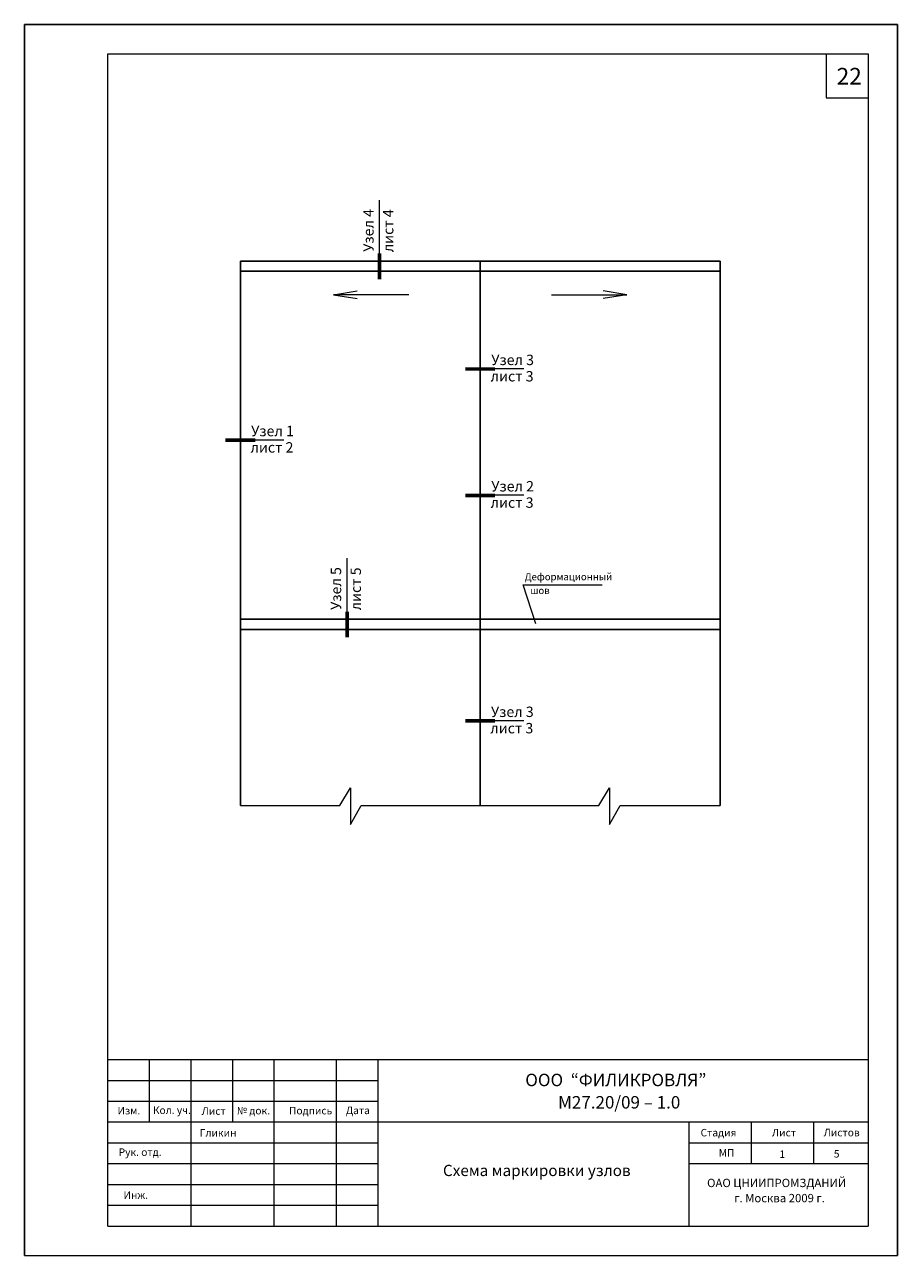
# Model space of a CAD drawing. Units: millimetres. Extents: x 10451 to 13412, y -7046 to -4571.
# Drawn here: x 10983 to 11193, y -4867 to -4571 of the extents above; entities that cross this region are included whole.
import ezdxf

# ---------------------------------------------------------------- set-up
doc = ezdxf.new("R2010")
doc.units = ezdxf.units.MM
doc.layers.get('0').update_dxf_attribs({"plot": 0})
for name, color, linetype, lineweight in [('Слой1', 7, 'Continuous', 25), ('Штампы', 7, 'Continuous', 15), ('Штрих', 151, 'Continuous', 9), ('Штриховка', 161, 'Continuous', 9)]:
    doc.layers.add(name, color=color, linetype=linetype, lineweight=lineweight)
doc.styles.get("Standard").update_dxf_attribs({"font": 'TIMES.TTF'})
doc.styles.add('надписи', font='TIMES.TTF')

msp = doc.modelspace()

# ---------------------------------------------------------------- linework, layer by layer
at = {"color": 0}
for p, q in [((10983.32482, -4866.63518), (10983.32482, -4570.63518)), ((10983.32482, -4570.63518), (11193.32482, -4570.63518)), ((11193.32482, -4570.63518), (11193.32482, -4866.63518))]:
    msp.add_line(p, q, dxfattribs=at)
at = {"layer": 'Слой1', "color": 0, "lineweight": 30}
for p, q in [((11150.64249, -4627.48917), (11035.23344, -4627.48917)), ((11035.23344, -4627.48917), (11035.23344, -4758.42632)), ((11092.93797, -4758.42632), (11092.93797, -4627.48917)), ((11150.64249, -4627.48917), (11150.64249, -4758.42632)), ((11035.23344, -4629.95047), (11150.64249, -4629.95047)), ((11035.23344, -4713.60995), (11150.64249, -4713.60995)), ((11035.23344, -4716.07126), (11150.64249, -4716.07126))]:
    msp.add_line(p, q, dxfattribs=at)
at = {"layer": 'Слой1', "color": 0, "lineweight": 15}
for points in [[(11068.71612, -4625.71057), (11068.71612, -4612.828)], [(11103.43618, -4653.45181), (11096.11344, -4653.45181)], [(11045.73166, -4670.55866), (11038.40892, -4670.55866)], [(11103.43618, -4683.84003), (11096.11344, -4683.84003)], [(11060.90515, -4711.83135), (11060.90515, -4698.94878)], [(11106.32122, -4714.73681), (11103.31822, -4705.35511), (11122.28269, -4705.35511)], [(11103.43618, -4738.08629), (11096.11344, -4738.08629)]]:
    msp.add_lwpolyline(points, dxfattribs=at)
at = {"layer": 'Слой1', "color": 0, "lineweight": 60}
for points in [[(11068.71612, -4631.86367), (11068.71612, -4625.71057)], [(11096.49763, -4653.46185), (11089.37831, -4653.45571)], [(11038.7931, -4670.5687), (11031.67378, -4670.56257)], [(11096.49763, -4683.85007), (11089.37831, -4683.84394)], [(11060.90515, -4717.98445), (11060.90515, -4711.83135)], [(11096.49763, -4738.09633), (11089.37831, -4738.0902)]]:
    msp.add_lwpolyline(points, dxfattribs=at)
at = {"layer": 'Штампы', "color": 0}
for p, q in [((11003.32482, -4859.63518), (11003.32482, -4577.63518)), ((11003.32482, -4577.63518), (11186.32482, -4577.63518)), ((11186.32482, -4577.63518), (11186.32482, -4859.63518)), ((11003.32482, -4859.63518), (11186.32482, -4859.63518)), ((10983.32482, -4866.63518), (11193.32482, -4866.63518))]:
    msp.add_line(p, q, dxfattribs=at)
for points in [[(11186.32482, -4819.63518), (11003.32482, -4819.63518)], [(11013.32482, -4819.63518), (11013.32482, -4834.63518)], [(11023.32482, -4819.63518), (11023.32482, -4859.63518)], [(11033.32482, -4819.63518), (11033.32482, -4834.63518)], [(11043.32482, -4819.63518), (11043.32482, -4859.63518)], [(11058.32482, -4819.63518), (11058.32482, -4859.63518)], [(11068.32482, -4819.63518), (11068.32482, -4859.63518)], [(11068.32482, -4824.63518), (11003.32482, -4824.63518)], [(11068.32482, -4829.63518), (11003.32482, -4829.63518)], [(11186.32482, -4834.63518), (11003.32482, -4834.63518)], [(11143.1166, -4834.63518), (11143.1166, -4859.63518)], [(11158.1166, -4834.63518), (11158.1166, -4844.63518)], [(11173.1166, -4834.63518), (11173.1166, -4844.63518)], [(11068.32482, -4839.63518), (11003.32482, -4839.63518)], [(11186.32482, -4839.63518), (11143.1166, -4839.63518)], [(11068.32482, -4844.63518), (11003.32482, -4844.63518)], [(11186.32482, -4844.63518), (11143.1166, -4844.63518)], [(11068.32482, -4849.63518), (11003.32482, -4849.63518)], [(11068.32482, -4854.63518), (11003.32482, -4854.63518)]]:
    msp.add_lwpolyline(points, dxfattribs=at)
at = {"layer": 'Штрих', "color": 0, "linetype": 'Continuous', "ltscale": 100}
for p, q in [((11176.1654, -4577.63518), (11176.1654, -4588.24206)), ((11176.1654, -4588.24206), (11186.32482, -4588.24206))]:
    msp.add_line(p, q, dxfattribs=at)
at = {"layer": 'Штриховка', "color": 0, "linetype": 'Continuous', "ltscale": 100}
for p, q in [((11057.6182, -4635.59834), (11063.30704, -4634.66627)), ((11128.25773, -4635.59834), (11122.56889, -4634.66627)), ((11075.78884, -4635.59834), (11057.6182, -4635.59834)), ((11057.6182, -4635.59834), (11063.30704, -4636.53042)), ((11110.0871, -4635.59834), (11128.25773, -4635.59834)), ((11128.25773, -4635.59834), (11122.56889, -4636.53042)), ((11059.17579, -4758.42632), (11061.76073, -4754.17229)), ((11061.76073, -4754.17229), (11061.76073, -4762.99174)), ((11121.49083, -4758.42632), (11124.07577, -4754.17229)), ((11124.07577, -4754.17229), (11124.07577, -4762.99174)), ((11035.23344, -4758.42632), (11059.17579, -4758.42632)), ((11061.76073, -4762.99174), (11064.29994, -4758.42632)), ((11064.29994, -4758.42632), (11121.49083, -4758.42632)), ((11124.07577, -4762.99174), (11126.61498, -4758.42632)), ((11126.61498, -4758.42632), (11150.64249, -4758.42632))]:
    msp.add_line(p, q, dxfattribs=at)

# ---------------------------------------------------------------- texts
at = {"layer": 'Слой1', "color": 0, "linetype": 'Continuous'}
for s, height, rotation, p in [('Узел 4', 2.5, 90, (11067.29735, -4625.26149)), ('лист 4', 2.5, 90, (11072.05959, -4625.38292)), ('Узел 5', 2.5, 90, (11059.48638, -4711.38227)), ('лист 5', 2.5, 90, (11064.24862, -4711.5037)), ('Деформационный ', 1.7, 0.1342474, (11103.64188, -4704.29947)), ('шов', 1.7, 0.1342474, (11105.01222, -4707.5911))]:
    msp.add_text(s, height=height, rotation=rotation, dxfattribs=at).set_placement(p)
for s, p in [('Узел 3', (11095.61698, -4652.52063)), ('лист 3', (11095.46003, -4656.45455)), ('Узел 1', (11037.83954, -4669.62742)), ('лист 2', (11037.6826, -4673.56135)), ('Узел 2', (11095.61698, -4682.90885)), ('лист 3', (11095.46003, -4686.84277)), ('Узел 3', (11095.54406, -4737.15505)), ('лист 3', (11095.38712, -4741.08897))]:
    msp.add_text(s, height=2.5, dxfattribs=at).set_placement(p)
at = {"layer": 'Штампы', "color": 0, "style": 'надписи'}
msp.add_text('22', height=4, dxfattribs=at).set_placement((11178.70523, -4585.04264))
at = {"layer": 'Штампы', "color": 0}
for s, height, p in [('OOО  “ФИЛИКРОВЛЯ”', 3, (11103.79088, -4825.94579)), ('М27.20/09 – 1.0 ', 3, (11111.68499, -4831.32255)), ('Изм.', 1.8, (11005.6802, -4832.71795)), ('Кол. уч.', 1.8, (11014.1911, -4832.62733)), ('Лист', 1.8, (11025.92717, -4832.8285)), (' № док.', 1.8, (11033.83831, -4832.72831)), ('Подпись', 1.8, (11046.95013, -4832.72482)), ('Дата', 1.8, (11060.6292, -4832.66814)), ('Гликин', 1.8, (11025.46573, -4838.06998)), ('Стадия', 1.8, (11145.96545, -4838.02171)), ('Лист', 1.8, (11163.13882, -4838.01766)), ('Листов', 1.8, (11175.58084, -4837.99733)), ('Рук. отд.', 1.8, (11005.9544, -4842.71063)), ('МП', 1.8, (11150.34362, -4842.87217)), ('1', 1.8, (11164.95174, -4843.20028)), ('5', 1.8, (11178.02984, -4843.10289)), ('Схема маркировки узлов', 2.7, (11083.982, -4847.5574)), ('ОАО ЦНИИПРОМЗДАНИЙ', 2, (11147.53153, -4850.21154)), ('г. Москва 2009 г.', 2, (11154.08369, -4853.8577))]:
    msp.add_text(s, height=height, dxfattribs=at).set_placement(p)
at = {"layer": 'Штрих', "color": 0, "linetype": 'Continuous', "ltscale": 100, "insert": (11003.32482, -4852.13518), "char_height": 1.8, "width": 20, "attachment_point": 4}
msp.add_mtext('\\pi1.8; Инж.', dxfattribs=at)

doc.saveas('drawing.dxf')
